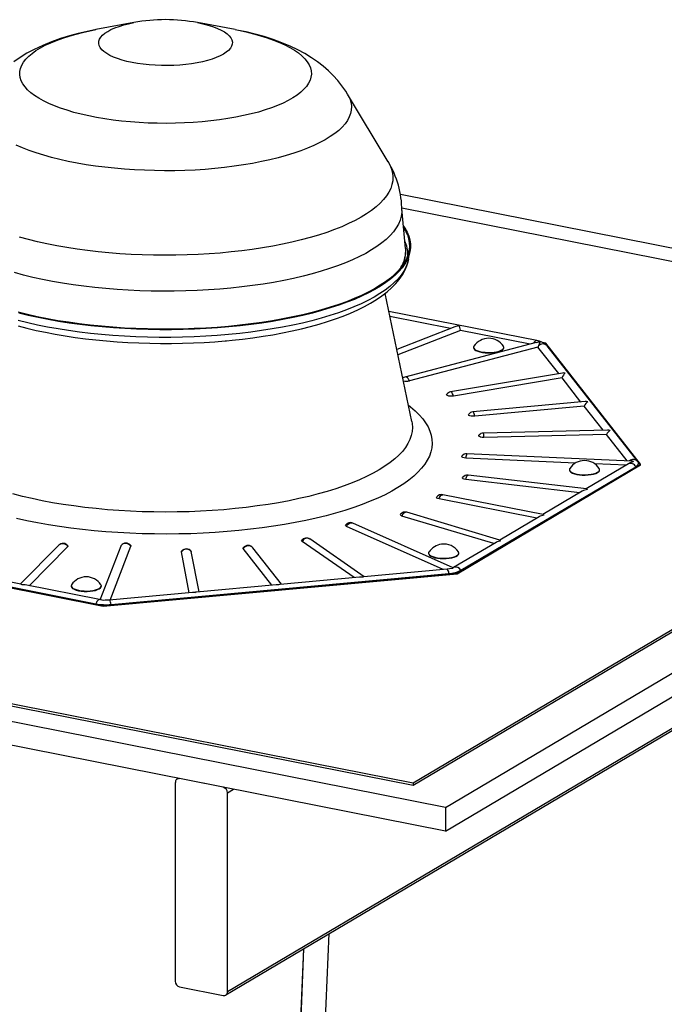
# Model space of a CAD drawing. Units: inches. Extents: x 2 to 154, y 1 to 99.
# Drawn here: x 105 to 113, y 78 to 90 of the extents above; entities that cross this region are included whole.
import ezdxf

# ---------------------------------------------------------------- set-up
doc = ezdxf.new("R2010")
doc.units = ezdxf.units.IN
doc.header["$MEASUREMENT"] = 0
doc.linetypes.add('SLD-Solid', pattern=[0])
doc.layers.add('SLD-0', color=7, linetype='SLD-Solid')

msp = doc.modelspace()

# ---------------------------------------------------------------- linework, layer by layer
at = {"layer": 'SLD-0', "color": 7, "linetype": 'SLD-Solid', "lineweight": 30}
for p, q in [((106.617, 90.005), (106.148, 89.918)), ((107.878, 89.918), (107.409, 90.005)), ((105.929, 89.87), (105.818, 89.841)), ((106.039, 89.896), (105.929, 89.87)), ((106.15, 89.918), (106.039, 89.896)), ((107.878, 89.918), (107.919, 89.91)), ((108.014, 89.89), (107.921, 89.909)), ((108.127, 89.863), (108.014, 89.89)), ((105.598, 89.768), (105.488, 89.723)), ((105.708, 89.807), (105.598, 89.768)), ((105.818, 89.841), (105.708, 89.807)), ((108.239, 89.832), (108.127, 89.863)), ((108.35, 89.796), (108.239, 89.832)), ((108.458, 89.756), (108.35, 89.796)), ((108.56, 89.713), (108.458, 89.756)), ((105.289, 89.624), (105.205, 89.573)), ((105.379, 89.672), (105.289, 89.624)), ((105.488, 89.723), (105.379, 89.672)), ((108.656, 89.668), (108.56, 89.713)), ((108.744, 89.62), (108.656, 89.668)), ((105.205, 89.573), (105.127, 89.519)), ((108.826, 89.57), (108.744, 89.62)), ((108.901, 89.518), (108.826, 89.57)), ((108.971, 89.463), (108.901, 89.518)), ((109.036, 89.407), (108.971, 89.463)), ((109.097, 89.347), (109.036, 89.407)), ((109.153, 89.285), (109.097, 89.347)), ((109.204, 89.22), (109.153, 89.285)), ((109.252, 89.152), (109.204, 89.22)), ((109.274, 89.116), (109.252, 89.152)), ((109.78, 88.277), (109.275, 89.115)), ((109.932, 87.873), (119.99, 85.886)), ((119.091, 85.895), (109.948, 87.7)), ((109.996, 87.201), (109.948, 87.698)), ((109.949, 87.671), (109.948, 87.649)), ((109.927, 87.551), (109.906, 87.503)), ((109.941, 87.6), (109.927, 87.551)), ((109.948, 87.649), (109.941, 87.6)), ((109.879, 87.455), (109.844, 87.407)), ((109.906, 87.503), (109.879, 87.455)), ((109.969, 87.479), (109.987, 87.453)), ((109.971, 87.457), (109.995, 87.417)), ((109.987, 87.453), (110.014, 87.404)), ((109.755, 87.314), (109.701, 87.269)), ((109.803, 87.36), (109.755, 87.314)), ((109.844, 87.407), (109.803, 87.36)), ((109.995, 87.417), (110.017, 87.368)), ((110.014, 87.404), (110.035, 87.355)), ((110.017, 87.368), (110.032, 87.319)), ((110.032, 87.319), (110.041, 87.269)), ((110.035, 87.355), (110.048, 87.306)), ((110.048, 87.306), (110.055, 87.256)), ((109.573, 87.182), (109.5, 87.14)), ((109.64, 87.225), (109.573, 87.182)), ((109.701, 87.269), (109.64, 87.225)), ((110.042, 87.219), (110.037, 87.17)), ((110.041, 87.269), (110.042, 87.219)), ((110.055, 87.207), (110.048, 87.157)), ((110.055, 87.256), (110.055, 87.207)), ((109.337, 87.059), (109.247, 87.021)), ((109.421, 87.099), (109.337, 87.059)), ((109.5, 87.14), (109.421, 87.099)), ((110.005, 87.071), (109.978, 87.022)), ((110.014, 87.059), (109.987, 87.01)), ((109.997, 87.165), (109.997, 87.167)), ((110.024, 87.12), (110.005, 87.071)), ((110.035, 87.108), (110.014, 87.059)), ((110.037, 87.17), (110.024, 87.12)), ((110.026, 87.04), (110.03, 87.062)), ((110.031, 87.064), (110.05, 87.165)), ((110.031, 87.064), (110.031, 87.062)), ((110.048, 87.157), (110.035, 87.108)), ((109.051, 86.95), (108.945, 86.917)), ((109.151, 86.985), (109.051, 86.95)), ((109.247, 87.021), (109.151, 86.985)), ((109.945, 86.974), (109.906, 86.926)), ((109.952, 86.962), (109.912, 86.915)), ((109.978, 87.022), (109.945, 86.974)), ((109.987, 87.01), (109.952, 86.962)), ((109.985, 86.928), (110.009, 86.984)), ((110.009, 86.984), (110.026, 87.04)), ((105.247, 86.871), (105.135, 86.901)), ((105.363, 86.842), (105.247, 86.871)), ((105.483, 86.816), (105.363, 86.842)), ((105.607, 86.792), (105.483, 86.816)), ((108.603, 86.829), (108.481, 86.803)), ((108.721, 86.856), (108.603, 86.829)), ((108.836, 86.886), (108.721, 86.856)), ((108.945, 86.917), (108.836, 86.886)), ((109.806, 86.833), (109.747, 86.787)), ((109.81, 86.822), (109.75, 86.777)), ((109.859, 86.879), (109.806, 86.833)), ((109.864, 86.868), (109.81, 86.822)), ((109.906, 86.926), (109.859, 86.879)), ((109.912, 86.915), (109.864, 86.868)), ((109.873, 86.764), (109.917, 86.817)), ((109.917, 86.817), (109.955, 86.872)), ((109.955, 86.872), (109.985, 86.928)), ((105.734, 86.769), (105.607, 86.792)), ((105.865, 86.749), (105.734, 86.769)), ((105.998, 86.731), (105.865, 86.749)), ((106.133, 86.715), (105.998, 86.731)), ((106.27, 86.702), (106.133, 86.715)), ((106.41, 86.69), (106.27, 86.702)), ((106.55, 86.682), (106.41, 86.69)), ((107.686, 86.696), (107.546, 86.686)), ((107.825, 86.708), (107.686, 86.696)), ((107.961, 86.723), (107.825, 86.708)), ((108.095, 86.74), (107.961, 86.723)), ((108.227, 86.759), (108.095, 86.74)), ((108.355, 86.78), (108.227, 86.759)), ((108.481, 86.803), (108.355, 86.78)), ((109.609, 86.7), (109.531, 86.658)), ((109.612, 86.69), (109.533, 86.648)), ((109.681, 86.743), (109.609, 86.7)), ((109.684, 86.733), (109.612, 86.69)), ((109.747, 86.787), (109.681, 86.743)), ((109.75, 86.777), (109.684, 86.733)), ((109.765, 86.661), (109.822, 86.711)), ((109.822, 86.711), (109.873, 86.764)), ((106.692, 86.675), (106.55, 86.682)), ((106.834, 86.671), (106.692, 86.675)), ((106.977, 86.669), (106.834, 86.671)), ((107.12, 86.67), (106.977, 86.669)), ((107.263, 86.673), (107.12, 86.67)), ((107.405, 86.678), (107.263, 86.673)), ((107.546, 86.686), (107.405, 86.678)), ((109.358, 86.578), (109.263, 86.54)), ((109.36, 86.569), (109.265, 86.532)), ((109.447, 86.617), (109.358, 86.578)), ((109.449, 86.608), (109.36, 86.569)), ((109.531, 86.658), (109.447, 86.617)), ((109.533, 86.648), (109.449, 86.608)), ((109.561, 86.522), (109.634, 86.566)), ((109.634, 86.566), (109.702, 86.613)), ((109.702, 86.613), (109.765, 86.661)), ((110.072, 85.051), (109.74, 86.642)), ((109.059, 86.47), (108.949, 86.437)), ((109.06, 86.462), (108.951, 86.429)), ((109.164, 86.504), (109.059, 86.47)), ((109.165, 86.496), (109.06, 86.462)), ((109.263, 86.54), (109.164, 86.504)), ((109.265, 86.532), (109.165, 86.496)), ((109.4, 86.438), (109.483, 86.479)), ((109.483, 86.479), (109.561, 86.522)), ((105.299, 86.38), (105.181, 86.409)), ((105.307, 86.37), (105.189, 86.398)), ((105.42, 86.353), (105.299, 86.38)), ((105.429, 86.343), (105.307, 86.37)), ((105.546, 86.328), (105.42, 86.353)), ((105.555, 86.318), (105.429, 86.343)), ((105.674, 86.304), (105.546, 86.328)), ((108.47, 86.326), (108.341, 86.303)), ((108.595, 86.35), (108.47, 86.326)), ((108.597, 86.343), (108.471, 86.318)), ((108.717, 86.377), (108.595, 86.35)), ((108.719, 86.37), (108.597, 86.343)), ((108.835, 86.406), (108.717, 86.377)), ((108.837, 86.398), (108.719, 86.37)), ((108.949, 86.437), (108.835, 86.406)), ((108.951, 86.429), (108.837, 86.398)), ((109.024, 86.293), (109.124, 86.327)), ((109.124, 86.327), (109.22, 86.362)), ((109.22, 86.362), (109.312, 86.399)), ((109.312, 86.399), (109.4, 86.438)), ((111.624, 86.056), (109.787, 86.419)), ((110.555, 86.208), (109.8, 86.357)), ((105.181, 86.24), (105.291, 86.211)), ((105.291, 86.211), (105.406, 86.184)), ((105.683, 86.295), (105.555, 86.318)), ((105.806, 86.284), (105.674, 86.304)), ((105.815, 86.275), (105.683, 86.295)), ((105.941, 86.265), (105.806, 86.284)), ((105.949, 86.256), (105.815, 86.275)), ((106.078, 86.248), (105.941, 86.265)), ((106.086, 86.24), (105.949, 86.256)), ((106.217, 86.234), (106.078, 86.248)), ((106.225, 86.226), (106.086, 86.24)), ((106.358, 86.222), (106.217, 86.234)), ((106.366, 86.215), (106.225, 86.226)), ((106.501, 86.213), (106.358, 86.222)), ((106.508, 86.205), (106.366, 86.215)), ((106.645, 86.206), (106.501, 86.213)), ((106.652, 86.198), (106.508, 86.205)), ((106.789, 86.201), (106.645, 86.206)), ((106.934, 86.198), (106.789, 86.201)), ((107.225, 86.2), (107.08, 86.198)), ((107.369, 86.205), (107.225, 86.2)), ((107.513, 86.212), (107.369, 86.205)), ((107.518, 86.205), (107.374, 86.198)), ((107.656, 86.221), (107.513, 86.212)), ((107.66, 86.215), (107.518, 86.205)), ((107.797, 86.233), (107.656, 86.221)), ((107.801, 86.226), (107.66, 86.215)), ((107.936, 86.247), (107.797, 86.233)), ((107.94, 86.24), (107.801, 86.226)), ((108.074, 86.263), (107.936, 86.247)), ((108.076, 86.256), (107.94, 86.24)), ((108.209, 86.282), (108.074, 86.263)), ((108.211, 86.275), (108.076, 86.256)), ((108.341, 86.303), (108.209, 86.282)), ((108.343, 86.295), (108.211, 86.275)), ((108.471, 86.318), (108.343, 86.295)), ((108.586, 86.177), (108.701, 86.203)), ((108.701, 86.203), (108.812, 86.231)), ((108.812, 86.231), (108.92, 86.261)), ((108.92, 86.261), (109.024, 86.293)), ((110.607, 86.228), (109.885, 85.947)), ((105.406, 86.184), (105.523, 86.16)), ((105.523, 86.16), (105.643, 86.137)), ((105.643, 86.137), (105.766, 86.116)), ((105.766, 86.116), (105.891, 86.097)), ((105.891, 86.097), (106.018, 86.08)), ((106.018, 86.08), (106.148, 86.065)), ((106.796, 86.194), (106.652, 86.198)), ((106.941, 86.191), (106.796, 86.194)), ((107.08, 86.198), (106.934, 86.198)), ((107.085, 86.191), (106.941, 86.191)), ((107.23, 86.194), (107.085, 86.191)), ((107.374, 86.198), (107.23, 86.194)), ((107.97, 86.075), (108.098, 86.092)), ((108.098, 86.092), (108.224, 86.11)), ((108.224, 86.11), (108.347, 86.13)), ((108.347, 86.13), (108.468, 86.153)), ((108.468, 86.153), (108.586, 86.177)), ((110.676, 86.184), (109.899, 85.881)), ((111.544, 86.012), (110.676, 86.184)), ((106.148, 86.065), (106.279, 86.052)), ((106.279, 86.052), (106.412, 86.042)), ((106.412, 86.042), (106.546, 86.033)), ((106.546, 86.033), (106.68, 86.027)), ((106.68, 86.027), (106.816, 86.023)), ((106.816, 86.023), (106.952, 86.02)), ((106.952, 86.02), (107.088, 86.021)), ((107.088, 86.021), (107.224, 86.023)), ((107.224, 86.023), (107.359, 86.027)), ((107.359, 86.027), (107.494, 86.034)), ((107.494, 86.034), (107.627, 86.043)), ((107.627, 86.043), (107.753, 86.053)), ((107.753, 86.053), (107.771, 86.054)), ((107.771, 86.054), (107.84, 86.061)), ((107.84, 86.061), (107.97, 86.075)), ((111.617, 86.032), (109.987, 85.604)), ((111.64, 85.975), (110.043, 85.556)), ((110.845, 85.988), (110.841, 85.975)), ((110.841, 85.975), (110.843, 85.963)), ((110.841, 85.973), (110.841, 85.969)), ((110.841, 85.969), (110.843, 85.958)), ((110.843, 85.963), (110.853, 85.951)), ((110.843, 85.958), (110.853, 85.946)), ((111.199, 85.947), (111.211, 85.959)), ((111.199, 85.942), (111.211, 85.954)), ((111.213, 85.984), (111.211, 85.988)), ((111.211, 85.959), (111.215, 85.971)), ((111.211, 85.954), (111.215, 85.967)), ((111.215, 85.971), (111.213, 85.984)), ((111.215, 85.967), (111.216, 85.969)), ((111.216, 85.969), (111.216, 85.973)), ((111.898, 85.646), (111.64, 85.975)), ((111.736, 86.026), (111.695, 86.034)), ((112.915, 84.521), (111.736, 86.026)), ((112.879, 84.555), (111.755, 85.99)), ((110.49, 80.259), (119.99, 85.886)), ((110.853, 85.951), (110.869, 85.939)), ((110.853, 85.946), (110.869, 85.935)), ((110.869, 85.939), (110.891, 85.93)), ((110.869, 85.935), (110.891, 85.925)), ((110.891, 85.93), (110.919, 85.921)), ((110.891, 85.925), (110.919, 85.917)), ((110.919, 85.921), (110.951, 85.915)), ((110.919, 85.917), (110.951, 85.91)), ((110.951, 85.915), (110.986, 85.911)), ((110.951, 85.91), (110.986, 85.906)), ((110.986, 85.911), (111.022, 85.909)), ((110.986, 85.906), (111.022, 85.905)), ((111.022, 85.909), (111.059, 85.91)), ((111.022, 85.905), (111.059, 85.905)), ((111.059, 85.91), (111.094, 85.913)), ((111.059, 85.905), (111.094, 85.909)), ((111.094, 85.913), (111.127, 85.919)), ((111.094, 85.909), (111.127, 85.914)), ((111.127, 85.919), (111.156, 85.927)), ((111.127, 85.914), (111.156, 85.922)), ((111.156, 85.927), (111.181, 85.936)), ((111.156, 85.922), (111.181, 85.931)), ((111.181, 85.936), (111.199, 85.947)), ((111.181, 85.931), (111.199, 85.942)), ((110.49, 79.965), (119.99, 85.593)), ((111.945, 85.654), (110.552, 85.419)), ((111.939, 85.594), (110.592, 85.367)), ((112.174, 85.294), (111.939, 85.594)), ((110.504, 85.387), (110.506, 85.391)), ((110.506, 85.38), (110.504, 85.387)), ((110.515, 85.373), (110.506, 85.38)), ((110.531, 85.368), (110.515, 85.373)), ((110.55, 85.366), (110.531, 85.368)), ((110.571, 85.365), (110.55, 85.366)), ((110.592, 85.367), (110.571, 85.365)), ((112.226, 85.299), (110.831, 85.171)), ((112.215, 85.242), (110.854, 85.117)), ((112.449, 84.943), (112.215, 85.242)), ((110.777, 85.136), (110.779, 85.143)), ((110.783, 85.128), (110.777, 85.136)), ((110.779, 85.143), (110.779, 85.143)), ((110.795, 85.123), (110.783, 85.128)), ((110.812, 85.118), (110.795, 85.123)), ((110.833, 85.117), (110.812, 85.118)), ((110.854, 85.117), (110.833, 85.117)), ((110.904, 84.878), (110.905, 84.881)), ((110.905, 84.87), (110.904, 84.878)), ((110.914, 84.864), (110.905, 84.87)), ((110.928, 84.859), (110.914, 84.864)), ((110.947, 84.855), (110.928, 84.859)), ((110.968, 84.855), (110.947, 84.855)), ((112.505, 84.944), (110.963, 84.909)), ((112.491, 84.889), (110.968, 84.855)), ((112.747, 84.563), (112.491, 84.889)), ((110.692, 84.617), (110.694, 84.624)), ((110.697, 84.61), (110.692, 84.617)), ((110.708, 84.604), (110.697, 84.61)), ((112.801, 84.56), (110.757, 84.652)), ((110.637, 83.171), (112.915, 84.521)), ((112.915, 84.508), (110.637, 83.158)), ((110.682, 83.204), (112.854, 84.491)), ((110.725, 84.6), (110.708, 84.604)), ((110.745, 84.598), (110.725, 84.6)), ((112.107, 84.536), (110.745, 84.598)), ((112.763, 84.525), (112.239, 84.215)), ((112.734, 84.508), (112.346, 84.526)), ((112.764, 84.526), (112.763, 84.525)), ((112.854, 84.491), (112.866, 84.498)), ((112.866, 84.498), (112.874, 84.506)), ((112.874, 84.506), (112.881, 84.514)), ((112.884, 84.547), (112.879, 84.555)), ((112.881, 84.514), (112.885, 84.522)), ((112.887, 84.539), (112.884, 84.547)), ((112.885, 84.522), (112.887, 84.531)), ((112.887, 84.531), (112.887, 84.539)), ((112.915, 84.508), (112.915, 84.521)), ((112.243, 84.214), (110.771, 84.385)), ((112.033, 84.464), (112.031, 84.451)), ((112.031, 84.455), (112.031, 84.45)), ((112.031, 84.451), (112.036, 84.439)), ((112.031, 84.45), (112.031, 84.447)), ((112.031, 84.447), (112.036, 84.434)), ((112.035, 84.469), (112.033, 84.464)), ((112.036, 84.439), (112.049, 84.427)), ((112.036, 84.434), (112.049, 84.422)), ((112.049, 84.427), (112.068, 84.416)), ((112.049, 84.422), (112.068, 84.412)), ((112.068, 84.416), (112.093, 84.407)), ((112.068, 84.412), (112.093, 84.402)), ((112.093, 84.407), (112.122, 84.4)), ((112.093, 84.402), (112.122, 84.395)), ((112.122, 84.4), (112.156, 84.394)), ((112.122, 84.395), (112.156, 84.39)), ((112.156, 84.394), (112.191, 84.391)), ((112.156, 84.39), (112.191, 84.387)), ((112.191, 84.391), (112.228, 84.391)), ((112.191, 84.387), (112.228, 84.386)), ((112.228, 84.391), (112.264, 84.393)), ((112.228, 84.386), (112.264, 84.388)), ((112.264, 84.393), (112.299, 84.397)), ((112.264, 84.388), (112.299, 84.392)), ((112.299, 84.397), (112.33, 84.403)), ((112.299, 84.392), (112.33, 84.399)), ((112.33, 84.403), (112.358, 84.412)), ((112.33, 84.399), (112.358, 84.407)), ((112.358, 84.412), (112.379, 84.422)), ((112.358, 84.407), (112.379, 84.417)), ((112.379, 84.422), (112.395, 84.433)), ((112.379, 84.417), (112.395, 84.429)), ((112.395, 84.433), (112.404, 84.446)), ((112.395, 84.429), (112.404, 84.441)), ((112.405, 84.458), (112.401, 84.469)), ((112.404, 84.446), (112.405, 84.458)), ((112.404, 84.441), (112.406, 84.45)), ((112.406, 84.45), (112.406, 84.455)), ((110.702, 84.355), (110.704, 84.357)), ((110.703, 84.347), (110.702, 84.355)), ((110.711, 84.341), (110.703, 84.347)), ((110.725, 84.335), (110.711, 84.341)), ((110.743, 84.332), (110.725, 84.335)), ((112.159, 84.167), (110.743, 84.332)), ((111.705, 83.896), (110.457, 84.142)), ((112.19, 84.186), (111.702, 83.896)), ((110.381, 84.11), (110.383, 84.115)), ((110.385, 84.102), (110.381, 84.11)), ((110.396, 84.096), (110.385, 84.102)), ((110.412, 84.091), (110.396, 84.096)), ((111.626, 83.852), (110.412, 84.091)), ((109.93, 83.898), (109.931, 83.899)), ((109.93, 83.891), (109.93, 83.898)), ((109.937, 83.884), (109.93, 83.891)), ((109.95, 83.878), (109.937, 83.884)), ((111.092, 83.535), (109.95, 83.878)), ((111.167, 83.578), (110.012, 83.925)), ((109.248, 83.764), (109.251, 83.769)), ((109.251, 83.757), (109.248, 83.764)), ((109.261, 83.75), (109.251, 83.757)), ((110.585, 83.236), (109.34, 83.791)), ((111.655, 83.869), (111.165, 83.579)), ((110.463, 83.215), (109.261, 83.75)), ((94.935, 83.556), (110.091, 80.563)), ((94.935, 83.528), (110.091, 80.535)), ((102.29, 83.547), (106.236, 82.768)), ((106.236, 82.755), (102.29, 83.534)), ((102.386, 83.532), (106.148, 82.789)), ((105.687, 83.516), (105.208, 83.034)), ((105.799, 83.51), (105.801, 83.505)), ((106.201, 82.838), (106.46, 83.51)), ((106.46, 83.51), (106.462, 83.513)), ((106.58, 83.513), (106.58, 83.512)), ((106.58, 83.512), (106.581, 83.505)), ((107.762, 77.931), (117.262, 83.559)), ((107.784, 77.974), (117.284, 83.602)), ((108.704, 83.57), (108.705, 83.577)), ((108.71, 83.563), (108.704, 83.57)), ((108.705, 83.577), (108.705, 83.577)), ((109.358, 83.113), (108.71, 83.563)), ((109.482, 83.125), (108.807, 83.593)), ((111.119, 83.551), (110.591, 83.238)), ((110.49, 80.259), (94.036, 83.508)), ((105.317, 83.013), (105.798, 83.498)), ((105.801, 83.505), (105.798, 83.498)), ((106.323, 82.835), (106.581, 83.505)), ((107.211, 83.434), (107.213, 83.441)), ((107.308, 82.926), (107.211, 83.434)), ((107.331, 83.441), (107.333, 83.437)), ((107.429, 82.937), (107.333, 83.437)), ((107.977, 83.48), (107.979, 83.484)), ((107.979, 83.473), (107.977, 83.48)), ((108.334, 83.02), (107.979, 83.473)), ((108.452, 83.03), (108.097, 83.484)), ((110.281, 83.418), (110.281, 83.414)), ((110.281, 83.414), (110.284, 83.403)), ((110.284, 83.403), (110.293, 83.391)), ((110.293, 83.396), (110.31, 83.384)), ((110.293, 83.391), (110.31, 83.38)), ((110.621, 83.381), (110.64, 83.392)), ((110.621, 83.376), (110.64, 83.387)), ((110.64, 83.392), (110.651, 83.404)), ((110.64, 83.387), (110.651, 83.399)), ((110.651, 83.404), (110.656, 83.416)), ((110.651, 83.399), (110.656, 83.412)), ((110.654, 83.429), (110.652, 83.433)), ((110.656, 83.416), (110.654, 83.429)), ((110.656, 83.414), (110.656, 83.418)), ((110.656, 83.412), (110.656, 83.414)), ((110.31, 83.384), (110.332, 83.374)), ((110.31, 83.38), (110.332, 83.37)), ((110.332, 83.374), (110.36, 83.366)), ((110.332, 83.37), (110.36, 83.361)), ((110.36, 83.366), (110.392, 83.36)), ((110.36, 83.361), (110.392, 83.355)), ((110.392, 83.36), (110.426, 83.356)), ((110.392, 83.355), (110.426, 83.351)), ((110.426, 83.356), (110.463, 83.354)), ((110.426, 83.351), (110.463, 83.349)), ((110.463, 83.354), (110.5, 83.355)), ((110.463, 83.349), (110.5, 83.35)), ((110.5, 83.355), (110.535, 83.358)), ((110.5, 83.35), (110.535, 83.354)), ((110.535, 83.358), (110.568, 83.364)), ((110.535, 83.354), (110.568, 83.359)), ((110.568, 83.364), (110.597, 83.371)), ((110.568, 83.359), (110.597, 83.367)), ((110.597, 83.371), (110.621, 83.381)), ((110.597, 83.367), (110.621, 83.376)), ((110.49, 79.965), (94.036, 83.214)), ((105.217, 83.032), (104.338, 83.206)), ((106.236, 82.768), (110.637, 83.171)), ((110.637, 83.158), (106.236, 82.755)), ((106.336, 82.78), (110.532, 83.165)), ((110.51, 83.219), (109.476, 83.124)), ((110.091, 80.563), (114.591, 83.229)), ((110.091, 80.535), (114.591, 83.201)), ((110.516, 83.22), (110.51, 83.219)), ((110.541, 83.223), (110.516, 83.22)), ((110.581, 83.226), (110.541, 83.222)), ((110.582, 83.226), (110.581, 83.226)), ((110.587, 83.236), (110.584, 83.235)), ((110.591, 83.238), (110.587, 83.236)), ((110.637, 83.158), (110.637, 83.171)), ((106.194, 82.84), (105.269, 83.022)), ((105.843, 83.02), (105.841, 83.008)), ((105.846, 83.025), (105.843, 83.02)), ((106.216, 83.015), (106.211, 83.025)), ((108.386, 83.024), (107.399, 82.934)), ((109.424, 83.119), (108.437, 83.029)), ((105.841, 83.011), (105.841, 83.006)), ((105.841, 83.008), (105.847, 82.995)), ((105.841, 83.006), (105.841, 83.003)), ((105.841, 83.003), (105.847, 82.991)), ((105.847, 82.995), (105.859, 82.984)), ((105.847, 82.991), (105.859, 82.979)), ((105.859, 82.984), (105.878, 82.973)), ((105.859, 82.979), (105.878, 82.968)), ((105.878, 82.973), (105.903, 82.964)), ((105.878, 82.968), (105.903, 82.959)), ((105.903, 82.964), (105.933, 82.956)), ((105.903, 82.959), (105.933, 82.951)), ((105.933, 82.956), (105.966, 82.951)), ((105.933, 82.951), (105.966, 82.946)), ((105.966, 82.951), (106.002, 82.948)), ((105.966, 82.946), (106.002, 82.943)), ((106.002, 82.948), (106.038, 82.947)), ((106.002, 82.943), (106.038, 82.942)), ((106.038, 82.947), (106.075, 82.949)), ((106.038, 82.942), (106.075, 82.944)), ((106.075, 82.949), (106.109, 82.953)), ((106.075, 82.944), (106.109, 82.949)), ((106.109, 82.953), (106.141, 82.96)), ((106.109, 82.949), (106.141, 82.955)), ((106.141, 82.96), (106.168, 82.968)), ((106.141, 82.955), (106.168, 82.964)), ((106.168, 82.968), (106.19, 82.978)), ((106.168, 82.964), (106.19, 82.974)), ((106.19, 82.978), (106.205, 82.99)), ((106.19, 82.974), (106.205, 82.985)), ((106.205, 82.99), (106.214, 83.002)), ((106.205, 82.985), (106.214, 82.997)), ((106.214, 83.002), (106.216, 83.015)), ((106.214, 82.997), (106.216, 83.006)), ((106.216, 83.006), (106.216, 83.011)), ((107.347, 82.929), (106.313, 82.834)), ((106.212, 82.837), (106.194, 82.84)), ((106.226, 82.835), (106.212, 82.837)), ((106.248, 82.829), (106.226, 82.834)), ((106.248, 82.829), (106.248, 82.829)), ((106.299, 82.833), (106.277, 82.833)), ((106.313, 82.834), (106.299, 82.833)), ((106.236, 82.755), (106.236, 82.768)), ((107.171, 80.62), (107.157, 80.612)), ((107.73, 80.51), (107.188, 80.617)), ((107.134, 80.569), (107.134, 78.102)), ((110.091, 80.563), (110.091, 80.535)), ((107.784, 77.974), (107.784, 80.441)), ((110.49, 80.259), (110.49, 79.965)), ((108.918, 75.644), (109.047, 78.692)), ((108.727, 78.503), (108.614, 75.82)), ((108.729, 78.504), (108.616, 75.825)), ((107.188, 78.033), (107.73, 77.926))]:
    msp.add_line(p, q, dxfattribs=at)
at = {"layer": 'SLD-0', "color": 8, "linetype": 'SLD-Solid', "lineweight": 30}
for p, q in [((106.493, 89.977), (106.554, 89.992)), ((106.554, 89.992), (106.617, 90.005)), ((107.409, 90.005), (107.428, 90.001)), ((107.428, 90.001), (107.493, 89.987)), ((105.904, 89.863), (105.996, 89.886)), ((105.996, 89.886), (106.091, 89.907)), ((106.091, 89.907), (106.148, 89.918)), ((106.23, 89.85), (106.259, 89.874)), ((106.259, 89.874), (106.294, 89.897)), ((106.294, 89.897), (106.335, 89.919)), ((106.335, 89.919), (106.383, 89.94)), ((106.383, 89.94), (106.435, 89.959)), ((106.435, 89.959), (106.493, 89.977)), ((107.493, 89.987), (107.553, 89.971)), ((107.553, 89.971), (107.609, 89.953)), ((107.609, 89.953), (107.66, 89.933)), ((107.66, 89.933), (107.705, 89.912)), ((107.705, 89.912), (107.744, 89.89)), ((107.744, 89.89), (107.777, 89.866)), ((107.919, 89.91), (108.015, 89.89)), ((108.015, 89.89), (108.107, 89.867)), ((108.107, 89.867), (108.194, 89.843)), ((105.519, 89.724), (105.586, 89.755)), ((105.586, 89.755), (105.658, 89.785)), ((105.658, 89.785), (105.735, 89.813)), ((105.735, 89.813), (105.817, 89.839)), ((105.817, 89.839), (105.904, 89.863)), ((106.183, 89.747), (106.184, 89.773)), ((106.189, 89.72), (106.183, 89.747)), ((106.184, 89.773), (106.193, 89.799)), ((106.193, 89.799), (106.208, 89.825)), ((106.208, 89.825), (106.23, 89.85)), ((107.777, 89.866), (107.804, 89.841)), ((107.804, 89.841), (107.824, 89.816)), ((107.824, 89.816), (107.837, 89.79)), ((107.837, 89.79), (107.843, 89.764)), ((107.843, 89.764), (107.842, 89.738)), ((108.194, 89.843), (108.277, 89.817)), ((108.277, 89.817), (108.356, 89.789)), ((108.356, 89.789), (108.429, 89.76)), ((108.429, 89.76), (108.496, 89.729)), ((105.313, 89.587), (105.355, 89.623)), ((105.355, 89.623), (105.403, 89.658)), ((105.403, 89.658), (105.458, 89.691)), ((105.458, 89.691), (105.519, 89.724)), ((106.202, 89.695), (106.189, 89.72)), ((106.222, 89.669), (106.202, 89.695)), ((106.248, 89.645), (106.222, 89.669)), ((106.282, 89.621), (106.248, 89.645)), ((107.767, 89.637), (107.732, 89.613)), ((107.796, 89.661), (107.767, 89.637)), ((107.818, 89.686), (107.796, 89.661)), ((107.833, 89.712), (107.818, 89.686)), ((107.842, 89.738), (107.833, 89.712)), ((108.496, 89.729), (108.558, 89.697)), ((108.558, 89.697), (108.614, 89.663)), ((108.614, 89.663), (108.664, 89.629)), ((108.664, 89.629), (108.707, 89.593)), ((105.226, 89.476), (105.248, 89.513)), ((105.248, 89.513), (105.277, 89.551)), ((105.277, 89.551), (105.313, 89.587)), ((106.321, 89.598), (106.282, 89.621)), ((106.366, 89.577), (106.321, 89.598)), ((106.417, 89.558), (106.366, 89.577)), ((106.473, 89.54), (106.417, 89.558)), ((106.533, 89.524), (106.473, 89.54)), ((106.598, 89.509), (106.533, 89.524)), ((106.666, 89.497), (106.598, 89.509)), ((107.406, 89.505), (107.337, 89.494)), ((107.472, 89.519), (107.406, 89.505)), ((107.533, 89.534), (107.472, 89.519)), ((107.591, 89.551), (107.533, 89.534)), ((107.643, 89.571), (107.591, 89.551)), ((107.691, 89.591), (107.643, 89.571)), ((107.732, 89.613), (107.691, 89.591)), ((108.707, 89.593), (108.743, 89.557)), ((108.743, 89.557), (108.774, 89.52)), ((108.774, 89.52), (108.797, 89.482)), ((105.202, 89.36), (105.203, 89.399)), ((105.203, 89.399), (105.211, 89.437)), ((105.211, 89.437), (105.226, 89.476)), ((106.737, 89.488), (106.666, 89.497)), ((106.81, 89.48), (106.737, 89.488)), ((106.886, 89.475), (106.81, 89.48)), ((106.962, 89.472), (106.886, 89.475)), ((107.039, 89.472), (106.962, 89.472)), ((107.115, 89.474), (107.039, 89.472)), ((107.191, 89.478), (107.115, 89.474)), ((107.265, 89.485), (107.191, 89.478)), ((107.337, 89.494), (107.265, 89.485)), ((108.797, 89.482), (108.813, 89.444)), ((108.813, 89.444), (108.822, 89.405)), ((108.822, 89.405), (108.825, 89.367)), ((105.207, 89.322), (105.202, 89.36)), ((105.22, 89.284), (105.207, 89.322)), ((105.24, 89.246), (105.22, 89.284)), ((108.808, 89.29), (108.79, 89.252)), ((108.82, 89.328), (108.808, 89.29)), ((108.825, 89.367), (108.82, 89.328)), ((105.267, 89.208), (105.24, 89.246)), ((105.3, 89.171), (105.267, 89.208)), ((105.34, 89.135), (105.3, 89.171)), ((105.386, 89.1), (105.34, 89.135)), ((108.693, 89.141), (108.648, 89.106)), ((108.732, 89.177), (108.693, 89.141)), ((108.764, 89.214), (108.732, 89.177)), ((108.79, 89.252), (108.764, 89.214)), ((105.439, 89.066), (105.386, 89.1)), ((105.498, 89.033), (105.439, 89.066)), ((105.563, 89.002), (105.498, 89.033)), ((108.538, 89.039), (108.474, 89.007)), ((108.596, 89.072), (108.538, 89.039)), ((108.648, 89.106), (108.596, 89.072)), ((109.275, 89.115), (109.288, 89.092)), ((109.288, 89.092), (109.307, 89.049)), ((109.307, 89.049), (109.318, 89.006)), ((105.633, 88.972), (105.563, 89.002)), ((105.709, 88.943), (105.633, 88.972)), ((105.79, 88.916), (105.709, 88.943)), ((105.875, 88.891), (105.79, 88.916)), ((105.965, 88.868), (105.875, 88.891)), ((108.166, 88.895), (108.076, 88.872)), ((108.25, 88.921), (108.166, 88.895)), ((108.33, 88.948), (108.25, 88.921)), ((108.405, 88.977), (108.33, 88.948)), ((108.474, 89.007), (108.405, 88.977)), ((109.32, 88.92), (109.311, 88.876)), ((109.318, 89.006), (109.323, 88.963)), ((109.323, 88.963), (109.32, 88.92)), ((106.059, 88.846), (105.965, 88.868)), ((106.156, 88.827), (106.059, 88.846)), ((106.257, 88.81), (106.156, 88.827)), ((106.361, 88.795), (106.257, 88.81)), ((106.467, 88.782), (106.361, 88.795)), ((106.576, 88.772), (106.467, 88.782)), ((106.686, 88.764), (106.576, 88.772)), ((107.468, 88.773), (107.358, 88.765)), ((107.576, 88.784), (107.468, 88.773)), ((107.682, 88.797), (107.576, 88.784)), ((107.786, 88.813), (107.682, 88.797)), ((107.886, 88.83), (107.786, 88.813)), ((107.983, 88.85), (107.886, 88.83)), ((108.076, 88.872), (107.983, 88.85)), ((109.272, 88.791), (109.243, 88.749)), ((109.295, 88.834), (109.272, 88.791)), ((109.311, 88.876), (109.295, 88.834)), ((106.797, 88.758), (106.686, 88.764)), ((106.91, 88.755), (106.797, 88.758)), ((107.022, 88.754), (106.91, 88.755)), ((107.135, 88.755), (107.022, 88.754)), ((107.247, 88.759), (107.135, 88.755)), ((107.358, 88.765), (107.247, 88.759)), ((109.164, 88.667), (109.115, 88.628)), ((109.207, 88.708), (109.164, 88.667)), ((109.243, 88.749), (109.207, 88.708)), ((108.997, 88.551), (108.93, 88.515)), ((109.059, 88.589), (108.997, 88.551)), ((109.115, 88.628), (109.059, 88.589)), ((105.235, 88.451), (105.157, 88.485)), ((105.318, 88.419), (105.235, 88.451)), ((105.406, 88.388), (105.318, 88.419)), ((108.694, 88.414), (108.605, 88.383)), ((108.778, 88.446), (108.694, 88.414)), ((108.857, 88.48), (108.778, 88.446)), ((108.93, 88.515), (108.857, 88.48)), ((105.499, 88.359), (105.406, 88.388)), ((105.596, 88.331), (105.499, 88.359)), ((105.698, 88.306), (105.596, 88.331)), ((105.804, 88.282), (105.698, 88.306)), ((105.913, 88.261), (105.804, 88.282)), ((108.204, 88.279), (108.094, 88.257)), ((108.31, 88.302), (108.204, 88.279)), ((108.413, 88.327), (108.31, 88.302)), ((108.511, 88.354), (108.413, 88.327)), ((108.605, 88.383), (108.511, 88.354)), ((106.026, 88.241), (105.913, 88.261)), ((106.141, 88.224), (106.026, 88.241)), ((106.259, 88.209), (106.141, 88.224)), ((106.38, 88.196), (106.259, 88.209)), ((106.502, 88.185), (106.38, 88.196)), ((106.626, 88.177), (106.502, 88.185)), ((106.751, 88.171), (106.626, 88.177)), ((106.876, 88.167), (106.751, 88.171)), ((107.002, 88.165), (106.876, 88.167)), ((107.129, 88.166), (107.002, 88.165)), ((107.254, 88.17), (107.129, 88.166)), ((107.38, 88.175), (107.254, 88.17)), ((107.504, 88.183), (107.38, 88.175)), ((107.626, 88.194), (107.504, 88.183)), ((107.747, 88.206), (107.626, 88.194)), ((107.865, 88.221), (107.747, 88.206)), ((107.981, 88.238), (107.865, 88.221)), ((108.094, 88.257), (107.981, 88.238)), ((109.78, 88.277), (109.803, 88.233)), ((109.803, 88.233), (109.822, 88.186)), ((109.822, 88.186), (109.833, 88.138)), ((109.836, 88.042), (109.826, 87.995)), ((109.833, 88.138), (109.838, 88.09)), ((109.838, 88.09), (109.836, 88.042)), ((109.81, 87.947), (109.787, 87.9)), ((109.826, 87.995), (109.81, 87.947)), ((109.721, 87.807), (109.678, 87.762)), ((109.758, 87.853), (109.721, 87.807)), ((109.787, 87.9), (109.758, 87.853)), ((109.572, 87.673), (109.51, 87.631)), ((109.628, 87.717), (109.572, 87.673)), ((109.678, 87.762), (109.628, 87.717)), ((109.368, 87.548), (109.287, 87.509)), ((109.442, 87.589), (109.368, 87.548)), ((109.51, 87.631), (109.442, 87.589)), ((109.111, 87.435), (109.015, 87.4)), ((109.202, 87.471), (109.111, 87.435)), ((109.287, 87.509), (109.202, 87.471)), ((105.309, 87.311), (105.2, 87.341)), ((105.423, 87.284), (105.309, 87.311)), ((108.698, 87.307), (108.584, 87.279)), ((108.808, 87.336), (108.698, 87.307)), ((108.914, 87.367), (108.808, 87.336)), ((109.015, 87.4), (108.914, 87.367)), ((105.54, 87.258), (105.423, 87.284)), ((105.661, 87.234), (105.54, 87.258)), ((105.786, 87.212), (105.661, 87.234)), ((105.913, 87.192), (105.786, 87.212)), ((106.043, 87.175), (105.913, 87.192)), ((108.091, 87.189), (107.961, 87.172)), ((108.219, 87.209), (108.091, 87.189)), ((108.344, 87.23), (108.219, 87.209)), ((108.466, 87.254), (108.344, 87.23)), ((108.584, 87.279), (108.466, 87.254)), ((106.176, 87.159), (106.043, 87.175)), ((106.31, 87.146), (106.176, 87.159)), ((106.446, 87.136), (106.31, 87.146)), ((106.584, 87.127), (106.446, 87.136)), ((106.722, 87.121), (106.584, 87.127)), ((106.862, 87.117), (106.722, 87.121)), ((107.001, 87.116), (106.862, 87.117)), ((107.141, 87.117), (107.001, 87.116)), ((107.28, 87.12), (107.141, 87.117)), ((107.419, 87.126), (107.28, 87.12)), ((107.557, 87.134), (107.419, 87.126)), ((107.693, 87.144), (107.557, 87.134)), ((107.828, 87.157), (107.693, 87.144)), ((107.961, 87.172), (107.828, 87.157)), ((110.031, 87.062), (110.019, 87.017)), ((110, 86.968), (109.973, 86.919)), ((110.019, 87.017), (110, 86.968)), ((109.901, 86.823), (109.854, 86.776)), ((109.94, 86.871), (109.901, 86.823)), ((109.973, 86.919), (109.94, 86.871)), ((109.801, 86.73), (109.742, 86.684)), ((109.854, 86.776), (109.801, 86.73)), ((109.604, 86.597), (109.527, 86.555)), ((109.676, 86.64), (109.604, 86.597)), ((109.742, 86.684), (109.676, 86.64)), ((109.354, 86.476), (109.26, 86.438)), ((109.443, 86.515), (109.354, 86.476)), ((109.527, 86.555), (109.443, 86.515)), ((108.946, 86.335), (108.832, 86.304)), ((109.055, 86.368), (108.946, 86.335)), ((109.16, 86.402), (109.055, 86.368)), ((109.26, 86.438), (109.16, 86.402)), ((105.302, 86.278), (105.184, 86.307)), ((105.423, 86.25), (105.302, 86.278)), ((105.548, 86.225), (105.423, 86.25)), ((105.677, 86.202), (105.548, 86.225)), ((105.808, 86.182), (105.677, 86.202)), ((108.338, 86.201), (108.206, 86.18)), ((108.467, 86.223), (108.338, 86.201)), ((108.593, 86.248), (108.467, 86.223)), ((108.714, 86.275), (108.593, 86.248)), ((108.832, 86.304), (108.714, 86.275)), ((105.943, 86.163), (105.808, 86.182)), ((106.08, 86.146), (105.943, 86.163)), ((106.219, 86.132), (106.08, 86.146)), ((106.359, 86.12), (106.219, 86.132)), ((106.502, 86.111), (106.359, 86.12)), ((106.645, 86.104), (106.502, 86.111)), ((106.79, 86.099), (106.645, 86.104)), ((106.934, 86.096), (106.79, 86.099)), ((107.079, 86.096), (106.934, 86.096)), ((107.224, 86.099), (107.079, 86.096)), ((107.369, 86.103), (107.224, 86.099)), ((107.512, 86.11), (107.369, 86.103)), ((107.655, 86.12), (107.512, 86.11)), ((107.796, 86.131), (107.655, 86.12)), ((107.935, 86.145), (107.796, 86.131)), ((108.072, 86.161), (107.935, 86.145)), ((108.206, 86.18), (108.072, 86.161)), ((109.995, 85.605), (109.987, 85.604)), ((110.006, 85.602), (109.995, 85.605)), ((110.017, 85.595), (110.006, 85.602)), ((110.027, 85.585), (110.017, 85.595)), ((110.036, 85.571), (110.027, 85.585)), ((110.043, 85.556), (110.036, 85.571)), ((110.557, 85.419), (110.552, 85.419)), ((110.565, 85.415), (110.557, 85.419)), ((110.572, 85.408), (110.565, 85.415)), ((110.58, 85.397), (110.572, 85.408)), ((110.586, 85.383), (110.58, 85.397)), ((110.592, 85.367), (110.586, 85.383)), ((110.03, 85.255), (110.057, 85.233)), ((110.057, 85.233), (110.114, 85.185)), ((110.114, 85.185), (110.164, 85.136)), ((110.164, 85.136), (110.208, 85.086)), ((110.833, 85.171), (110.831, 85.171)), ((110.838, 85.167), (110.833, 85.171)), ((110.843, 85.159), (110.838, 85.167)), ((110.847, 85.148), (110.843, 85.159)), ((110.851, 85.133), (110.847, 85.148)), ((110.854, 85.117), (110.851, 85.133)), ((110.072, 85.051), (110.077, 85.026)), ((110.077, 85.026), (110.08, 84.977)), ((110.08, 84.977), (110.077, 84.927)), ((110.208, 85.086), (110.244, 85.036)), ((110.244, 85.036), (110.274, 84.985)), ((110.274, 84.985), (110.298, 84.934)), ((110.066, 84.877), (110.049, 84.827)), ((110.077, 84.927), (110.066, 84.877)), ((110.298, 84.934), (110.314, 84.882)), ((110.314, 84.882), (110.323, 84.83)), ((110.025, 84.778), (109.994, 84.729)), ((110.049, 84.827), (110.025, 84.778)), ((110.325, 84.778), (110.321, 84.726)), ((110.323, 84.83), (110.325, 84.778)), ((109.911, 84.633), (109.86, 84.587)), ((109.956, 84.681), (109.911, 84.633)), ((109.994, 84.729), (109.956, 84.681)), ((110.291, 84.623), (110.265, 84.572)), ((110.309, 84.674), (110.291, 84.623)), ((110.321, 84.726), (110.309, 84.674)), ((109.739, 84.496), (109.669, 84.452)), ((109.803, 84.541), (109.739, 84.496)), ((109.86, 84.587), (109.803, 84.541)), ((110.233, 84.521), (110.194, 84.471)), ((110.265, 84.572), (110.233, 84.521)), ((109.511, 84.368), (109.424, 84.328)), ((109.593, 84.409), (109.511, 84.368)), ((109.669, 84.452), (109.593, 84.409)), ((110.096, 84.372), (110.037, 84.324)), ((110.148, 84.421), (110.096, 84.372)), ((110.194, 84.471), (110.148, 84.421)), ((110.752, 84.362), (110.757, 84.373)), ((110.757, 84.373), (110.763, 84.381)), ((110.763, 84.381), (110.768, 84.385)), ((110.768, 84.385), (110.771, 84.385)), ((109.233, 84.253), (109.13, 84.217)), ((109.331, 84.29), (109.233, 84.253)), ((109.424, 84.328), (109.331, 84.29)), ((109.972, 84.277), (109.9, 84.232)), ((110.037, 84.324), (109.972, 84.277)), ((110.743, 84.332), (110.747, 84.348)), ((110.747, 84.348), (110.752, 84.362)), ((105.234, 84.122), (105.117, 84.152)), ((105.355, 84.094), (105.234, 84.122)), ((108.792, 84.122), (108.671, 84.094)), ((108.909, 84.152), (108.792, 84.122)), ((109.022, 84.184), (108.909, 84.152)), ((109.13, 84.217), (109.022, 84.184)), ((109.74, 84.143), (109.651, 84.101)), ((109.823, 84.187), (109.74, 84.143)), ((109.9, 84.232), (109.823, 84.187)), ((110.418, 84.107), (110.425, 84.121)), ((110.425, 84.121), (110.434, 84.132)), ((110.434, 84.132), (110.442, 84.139)), ((110.442, 84.139), (110.451, 84.142)), ((110.451, 84.142), (110.457, 84.142)), ((105.479, 84.068), (105.355, 84.094)), ((105.608, 84.044), (105.479, 84.068)), ((105.739, 84.022), (105.608, 84.044)), ((105.873, 84.003), (105.739, 84.022)), ((106.01, 83.985), (105.873, 84.003)), ((108.153, 84.003), (108.016, 83.985)), ((108.287, 84.022), (108.153, 84.003)), ((108.418, 84.044), (108.287, 84.022)), ((108.547, 84.068), (108.418, 84.044)), ((108.671, 84.094), (108.547, 84.068)), ((109.456, 84.022), (109.351, 83.984)), ((109.556, 84.061), (109.456, 84.022)), ((109.651, 84.101), (109.556, 84.061)), ((110.412, 84.091), (110.418, 84.107)), ((106.149, 83.97), (106.01, 83.985)), ((106.29, 83.957), (106.149, 83.97)), ((106.433, 83.947), (106.29, 83.957)), ((106.576, 83.938), (106.433, 83.947)), ((106.721, 83.932), (106.576, 83.938)), ((106.867, 83.929), (106.721, 83.932)), ((107.013, 83.928), (106.867, 83.929)), ((107.159, 83.929), (107.013, 83.928)), ((107.305, 83.932), (107.159, 83.929)), ((107.449, 83.938), (107.305, 83.932)), ((107.593, 83.947), (107.449, 83.938)), ((107.736, 83.957), (107.593, 83.947)), ((107.877, 83.97), (107.736, 83.957)), ((108.016, 83.985), (107.877, 83.97)), ((109.007, 83.882), (108.883, 83.852)), ((109.126, 83.914), (109.007, 83.882)), ((109.241, 83.948), (109.126, 83.914)), ((109.351, 83.984), (109.241, 83.948)), ((105.291, 83.819), (105.163, 83.847)), ((105.423, 83.793), (105.291, 83.819)), ((105.558, 83.769), (105.423, 83.793)), ((105.696, 83.747), (105.558, 83.769)), ((108.491, 83.773), (108.353, 83.751)), ((108.625, 83.797), (108.491, 83.773)), ((108.756, 83.823), (108.625, 83.797)), ((108.883, 83.852), (108.756, 83.823)), ((109.261, 83.75), (109.271, 83.765)), ((109.271, 83.765), (109.282, 83.778)), ((109.282, 83.778), (109.295, 83.787)), ((109.295, 83.787), (109.31, 83.793)), ((109.31, 83.793), (109.324, 83.794)), ((109.324, 83.794), (109.337, 83.792)), ((109.337, 83.792), (109.34, 83.791)), ((105.837, 83.728), (105.696, 83.747)), ((105.98, 83.71), (105.837, 83.728)), ((106.125, 83.695), (105.98, 83.71)), ((106.272, 83.683), (106.125, 83.695)), ((106.421, 83.672), (106.272, 83.683)), ((106.571, 83.664), (106.421, 83.672)), ((106.722, 83.658), (106.571, 83.664)), ((106.874, 83.655), (106.722, 83.658)), ((107.026, 83.654), (106.874, 83.655)), ((107.177, 83.655), (107.026, 83.654)), ((107.329, 83.659), (107.177, 83.655)), ((107.48, 83.665), (107.329, 83.659)), ((107.63, 83.674), (107.48, 83.665)), ((107.778, 83.684), (107.63, 83.674)), ((107.925, 83.698), (107.778, 83.684)), ((108.07, 83.713), (107.925, 83.698)), ((108.213, 83.731), (108.07, 83.713)), ((108.353, 83.751), (108.213, 83.731)), ((106.154, 82.803), (106.148, 82.789)), ((106.16, 82.816), (106.154, 82.803)), ((106.168, 82.826), (106.16, 82.816)), ((106.175, 82.834), (106.168, 82.826)), ((106.183, 82.839), (106.175, 82.834)), ((106.191, 82.84), (106.183, 82.839)), ((106.193, 82.84), (106.191, 82.84)), ((107.784, 80.441), (107.858, 80.485))]:
    msp.add_line(p, q, dxfattribs=at)
at = {"layer": 'SLD-0', "color": 7, "linetype": 'SLD-Solid', "lineweight": 30}
for centre, radius, start, end in [((107.013, 87.917), 2.125, 79.2889, 100.6722), ((108.808, 87.68), 1.14, 359.5186, 31.6993), ((109.612, 87.17), 0.386, 327.708, 4.6531), ((109.606, 87.172), 0.391, 327.6715, 359.2279), ((109.576, 87.154), 0.42, 341.7204, 359.3246), ((111.028, 85.865), 0.22, 33.7843, 146.2157), ((111.656, 85.934), 0.103, 85.8998, 111.8822), ((111.595, 85.835), 0.223, 44.0836, 82.5341), ((113.264, 85.398), 1.723, 158.2449, 159.8875), ((111.7, 85.942), 0.0729, 41.5115, 138.1259), ((110.006, 85.531), 0.075, 104.7051, 127.9839), ((110.006, 85.709), 0.158, 255.696, 283.5666), ((110.565, 85.345), 0.075, 99.5737, 141.8864), ((110.838, 85.096), 0.075, 95.2361, 141.8864), ((110.964, 84.834), 0.075, 91.2843, 141.8864), ((110.753, 84.577), 0.075, 87.4218, 141.8864), ((112.218, 84.347), 0.22, 33.7843, 146.2157), ((112.875, 84.374), 0.187, 105.4538, 126.1644), ((112.803, 84.513), 0.0474, 62.204, 92.6911), ((110.763, 84.311), 0.075, 83.3776, 141.8864), ((110.442, 84.069), 0.075, 78.8298, 141.8864), ((109.99, 83.853), 0.075, 73.3038, 141.8864), ((109.31, 83.722), 0.075, 65.976, 141.8864), ((105.74, 83.463), 0.075, 38.1136, 135.2157), ((106.518, 83.461), 0.0767, 35.2318, 139.6119), ((106.521, 83.467), 0.075, 38.1136, 141.8864), ((108.038, 83.438), 0.075, 38.1136, 141.8864), ((108.764, 83.531), 0.075, 55.2568, 141.8864), ((110.469, 83.31), 0.22, 97.3621, 146.2157), ((110.469, 83.31), 0.22, 33.7843, 97.3621), ((107.273, 83.388), 0.0774, 39.3124, 143.256), ((107.272, 83.394), 0.075, 38.1136, 141.8864), ((108.042, 83.434), 0.0741, 42.1625, 148.3098), ((110.308, 83.418), 0.0267, 146.4164, 236.1465), ((110.513, 83.545), 0.381, 272.9464, 296.4639), ((110.233, 83.369), 0.376, 337.6656, 338.8726), ((106.028, 82.903), 0.22, 33.7843, 146.2157), ((106.273, 83.456), 0.679, 259.4697, 275.374), ((106.274, 82.74), 0.0923, 88.0904, 106.5106), ((107.18, 80.572), 0.0454, 78.6896, 184.4955), ((107.712, 80.44), 0.0717, 0.0839, 75.8039), ((107.206, 78.102), 0.0717, 180.0832, 255.8042), ((107.739, 77.97), 0.0454, 258.6898, 4.4946)]:
    msp.add_arc(centre, radius, start, end, dxfattribs=at)
at = {"layer": 'SLD-0', "color": 8, "linetype": 'SLD-Solid', "lineweight": 30}
for centre, radius, start, end in [((109.648, 87.131), 0.375, 357.8371, 25.2839), ((111.628, 86.013), 0.0438, 95.5458, 166.0153), ((110.782, 84.863), 0.187, 357.3864, 14.4085), ((110.845, 84.606), 0.1, 152.0898, 184.4957), ((112.792, 84.463), 0.0687, 24.3677, 114.6052), ((112.825, 84.508), 0.0722, 41.3152, 131.8035), ((110.009, 83.864), 0.0603, 87.0989, 166.9951), ((105.735, 83.461), 0.073, 29.9359, 130.9798), ((108.772, 83.532), 0.0698, 60.0993, 154.0871), ((110.464, 83.168), 0.0684, 357.402, 48.1258), ((110.62, 83.176), 0.0688, 24.4157, 113.9973), ((106.268, 82.784), 0.0684, 357.4034, 48.1244)]:
    msp.add_arc(centre, radius, start, end, dxfattribs=at)
at = {"layer": 'SLD-0', "color": 7, "linetype": 'SLD-Solid', "lineweight": 30}
for centre, major_axis, ratio, start_param, end_param in [((110.663, 86.17), (0.116, 0.01), 0.601194, 1.517533, 2.021924), ((110.663, 86.17), (-0.0069, 0.0777), 0.183056, 4.879991, 5.832058), ((111.676, 85.97), (0.0277, 0.0822), 0.406821, 1.449171, 1.643465), ((111.978, 85.583), (0.0303, 0.0781), 0.489868, 0.669087, 1.621158), ((111.978, 85.583), (0.0848, -0.0329), 0.752315, 1.854369, 2.239882), ((112.258, 85.227), (0.0324, 0.075), 0.560104, 0.656508, 1.608579), ((112.258, 85.227), (0.0879, -0.0379), 0.707004, 1.866948, 2.227302), ((112.537, 84.87), (0.0343, 0.0724), 0.620802, 0.651208, 1.60328), ((112.537, 84.87), (0.0918, -0.0434), 0.657186, 1.872249, 2.222005), ((112.256, 84.137), (0.11, 0.023), 0.619982, 1.439659, 2.068893), ((112.256, 84.137), (-0.0163, 0.0768), 0.391184, 5.785089, 6.152048), ((111.715, 83.817), (0.102, 0.017), 0.677253, 1.455111, 2.084345), ((111.715, 83.817), (-0.0135, 0.0786), 0.304207, 5.769637, 6.1675), ((111.175, 83.497), (0.0953, 0.0117), 0.731176, 1.481606, 2.110839), ((111.175, 83.497), (-0.0099, 0.081), 0.204019, 5.743143, 6.193985), ((105.233, 82.953), (-0.0243, 0.0793), 0.426493, 5.660569, 6.058432), ((105.233, 82.953), (0.0885, 0.0271), 0.746709, 0.94818, 1.346043), ((108.418, 82.952), (0.0879, -0.0379), 0.707004, 1.866948, 2.227302), ((108.418, 82.952), (0.0324, 0.075), 0.560104, 0.296152, 0.656508), ((109.462, 83.048), (0.106, -0.028), 0.62881, 1.7349, 2.095256), ((109.462, 83.048), (0.0201, 0.0761), 0.455218, 0.164105, 0.52446), ((107.375, 82.856), (0.0686, -0.0516), 0.754506, 2.087118, 2.447473), ((107.375, 82.856), (0.0529, 0.0703), 0.626207, 0.516322, 0.876678)]:
    msp.add_ellipse(centre, major_axis=major_axis, ratio=ratio, start_param=start_param, end_param=end_param, dxfattribs=at)

doc.saveas('drawing.dxf')
